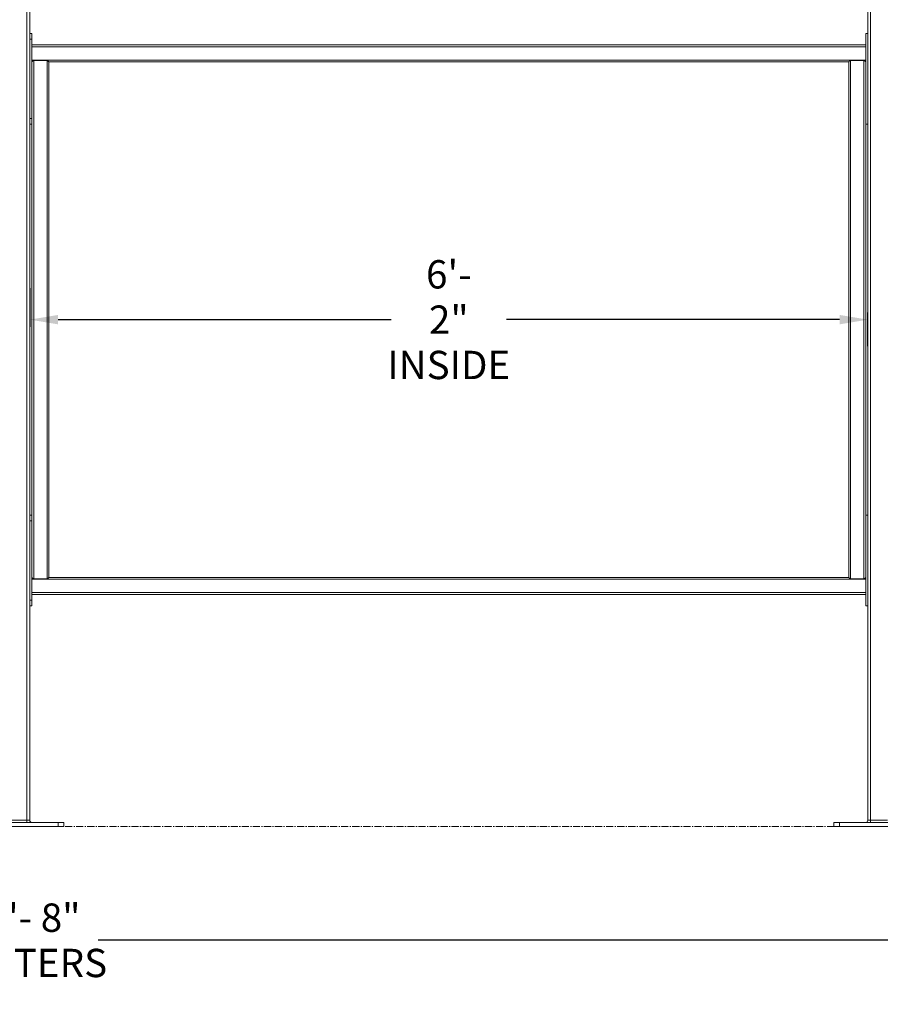
# Model space of a CAD drawing. Units: inches. Extents: x -73 to 558, y 120 to 358.
# Drawn here: x 242 to 318, y 120 to 207 of the extents above; entities that cross this region are included whole.
import ezdxf

# ---------------------------------------------------------------- set-up
doc = ezdxf.new("R2010")
doc.units = ezdxf.units.IN
doc.header["$MEASUREMENT"] = 0
doc.header["$PDMODE"] = 2
doc.header["$PDSIZE"] = 0.03
doc.linetypes.add('CENTER', pattern=[0.95, 0.625, -0.125, 0.075, -0.125])
doc.layers.add('Unnamed [1]', color=7, linetype='Continuous', lineweight=0)
doc.styles.add('CK_TEXT_STYLE_0043', font='times.ttf', dxfattribs={"width": 0.75, "height": 2})
doc.styles.add('CK_TEXT_STYLE_0045', font='txt', dxfattribs={"width": 0.75, "height": 2.5})
doc.dimstyles.new('KEYCREATOR_DIMSTYLE', dxfattribs={"dimtxt": 2, "dimasz": 2, "dimexe": 0.5, "dimexo": 0.5, "dimgap": 0.5, "dimtad": 0, "dimtih": 1, "dimtoh": 1, "dimdec": 3, "dimzin": 4, "dimdsep": 46, "dimtxsty": 'CK_TEXT_STYLE_0043', "dimsah": 1, "dimcen": 0, "dimadec": 3, "dimazin": 0, "dimtfac": 1, "dimtdec": 3, "dimtofl": 0, "dimtmove": 0, "dimatfit": 3, "dimfxl": 1, "dimtolj": 1, "dimtzin": 0, "dimarcsym": 0})

# ---------------------------------------------------------------- blocks, each defined once
blk = doc.blocks.new('*D5')
at = {"layer": 'Defpoints', "color": 0}
for p in [(242.516, 184.333), (316.516, 180.914), (316.516, 177.946)]:
    blk.add_point(p, dxfattribs=at)
at = {"layer": 'Unnamed [1]', "color": 18, "lineweight": -2, "true_color": 0x000000}
for p, q in [((242.516, 183.708), (242.516, 180.289)), ((245.016, 180.914), (274.417, 180.914)), ((314.016, 180.914), (284.616, 180.914)), ((316.516, 178.571), (316.516, 181.539))]:
    blk.add_line(p, q, dxfattribs=at)
at = {"layer": 'Unnamed [1]', "color": 18, "true_color": 0x000000}
for points in [[(245.016, 181.331), (245.016, 180.498), (242.516, 180.914)], [(314.016, 180.498), (314.016, 181.331), (316.516, 180.914)]]:
    blk.add_solid(points, dxfattribs=at)
at = {"layer": 'Unnamed [1]', "color": 18, "lineweight": 0, "true_color": 0x000000, "insert": (279.516, 180.914), "char_height": 2.5, "attachment_point": 5, "line_spacing_factor": 0.96, "style": 'CK_TEXT_STYLE_0045'}
blk.add_mtext('\\A1;6\'- 2"\\PINSIDE', dxfattribs=at)
blk = doc.blocks.new('*D16')
at = {"layer": 'Defpoints', "color": 0}
for p in [(51.516, 136.164), (431.516, 136.164), (431.516, 126.124)]:
    blk.add_point(p, dxfattribs=at)
at = {"layer": 'Unnamed [1]', "color": 18, "lineweight": -2, "true_color": 0x000000}
for p, q in [((51.516, 135.539), (51.516, 125.499)), ((431.516, 135.539), (431.516, 125.499)), ((54.016, 126.124), (235.239, 126.124)), ((429.016, 126.124), (248.554, 126.124))]:
    blk.add_line(p, q, dxfattribs=at)
at = {"layer": 'Unnamed [1]', "color": 18, "true_color": 0x000000}
for points in [[(54.016, 126.541), (54.016, 125.708), (51.516, 126.124)], [(429.016, 125.708), (429.016, 126.541), (431.516, 126.124)]]:
    blk.add_solid(points, dxfattribs=at)
at = {"layer": 'Unnamed [1]', "color": 18, "lineweight": 0, "true_color": 0x000000, "insert": (241.896, 126.124), "char_height": 2.5, "attachment_point": 5, "line_spacing_factor": 0.96, "style": 'CK_TEXT_STYLE_0045'}
blk.add_mtext('\\A1;31\'- 8"\\PCENTERS', dxfattribs=at)

msp = doc.modelspace()

# ---------------------------------------------------------------- linework, layer by layer
at = {"layer": 'Unnamed [1]', "color": 18, "linetype": 'Continuous', "lineweight": 0, "true_color": 0x000000}
for p, q in [((242.2662525, 136.727208), (242.2662525, 231.9391953)), ((242.5162525, 136.727208), (242.5162525, 231.9391953)), ((316.5162525, 136.727208), (316.5162525, 219.164207)), ((316.7662525, 136.727208), (316.7662525, 219.1642068)), ((242.7042525, 206.1642067), (242.5162527, 206.1642067)), ((242.7042525, 206.1642067), (242.7042526, 206.0177601)), ((242.7042526, 206.0177601), (242.7042526, 205.6642067)), ((316.5162523, 206.1642067), (316.3282524, 206.1642067)), ((316.3282524, 206.0177601), (316.3282524, 206.1642067)), ((316.3282524, 205.6642067), (316.3282524, 206.0177601)), ((242.7042526, 205.6642067), (242.5162527, 205.6642067)), ((242.7042529, 198.6642067), (242.7042526, 205.6642067)), ((242.7042526, 205.1642089), (316.3282524, 205.1642089)), ((316.3282524, 205.6642067), (316.3282524, 198.6642067)), ((242.7042526, 205.0007089), (316.3282524, 205.0007089)), ((242.7042527, 203.8277089), (316.3282524, 203.8277089)), ((242.8622025, 203.7892089), (242.8622025, 158.0392089)), ((244.0407525, 203.7892089), (242.8622025, 203.7892089)), ((244.0407525, 203.7892089), (244.0407525, 158.0392089)), ((244.0792525, 203.7892089), (244.0407525, 203.7892089)), ((244.0792525, 203.7892089), (244.2042525, 203.6642089)), ((244.2042525, 203.6642089), (244.2042525, 158.1642089)), ((244.2042525, 203.6642089), (314.8282526, 203.6642089)), ((314.9862024, 203.7892089), (314.9862024, 158.0392089)), ((316.1647524, 203.7892089), (314.9862024, 203.7892089)), ((316.1647524, 203.7892089), (316.1647524, 158.0392089)), ((316.2032524, 203.7892089), (316.1647524, 203.7892089)), ((316.2032524, 203.7892089), (316.3282524, 203.6642089)), ((242.5162527, 198.6642067), (242.7042527, 198.6642067)), ((316.3282524, 198.1708256), (316.3282524, 163.6575856)), ((242.5162527, 198.1642067), (242.7042527, 198.1642067)), ((316.5162523, 198.1642067), (316.3282523, 198.1642067)), ((242.7042525, 163.6626167), (242.5162527, 163.6626167)), ((242.7042525, 163.6531294), (242.7042526, 163.5161701)), ((242.7042526, 163.5161701), (242.7042526, 163.1626167)), ((316.5162523, 163.6642067), (316.3282524, 163.6642067)), ((316.3282524, 163.5177601), (316.3282524, 163.6575856)), ((316.3282524, 163.1642067), (316.3282524, 163.5177601)), ((242.7042526, 163.1626167), (242.5162527, 163.1626167)), ((242.7042529, 156.1626167), (242.7042526, 163.1626167)), ((316.3282524, 163.1642067), (316.3282524, 156.1642067)), ((242.7042528, 158.0007089), (316.3282524, 158.0007089)), ((244.0407525, 158.0392089), (242.8622025, 158.0392089)), ((244.0792525, 158.0392089), (244.0407525, 158.0392089)), ((244.2042525, 158.1642089), (244.0792525, 158.0392089)), ((244.2042525, 158.1642089), (314.8282526, 158.1642089)), ((316.1647524, 158.0392089), (314.9862024, 158.0392089)), ((316.2032524, 158.0392089), (316.1647524, 158.0392089)), ((316.3282524, 158.1642089), (316.2032524, 158.0392089)), ((242.7042529, 156.8277089), (316.3282524, 156.8277089)), ((242.7042529, 156.6642089), (316.3282524, 156.6642089)), ((242.5162527, 156.1626167), (242.7042527, 156.1626167)), ((242.5162527, 155.6626167), (242.7042527, 155.6626167)), ((316.5162523, 155.6642067), (316.3282523, 155.6642067)), ((316.3282524, 155.6642067), (316.3282524, 156.1642067)), ((245.0162533, 136.539208), (238.0162533, 136.539208)), ((242.2662525, 136.727208), (240.7662525, 136.727208)), ((242.5162525, 136.727208), (242.2662525, 136.727208)), ((242.2662525, 136.5942719), (242.2662525, 136.727208)), ((242.2662525, 136.539208), (242.2662525, 136.5942719)), ((245.0162533, 136.164208), (245.0162533, 136.539208)), ((245.5162533, 136.539208), (245.0162533, 136.539208)), ((245.5162533, 136.164208), (245.5162533, 136.539208)), ((314.0162533, 136.539208), (313.5162533, 136.539208)), ((313.5162533, 136.164208), (313.5162533, 136.539208)), ((321.0162533, 136.539208), (314.0162533, 136.539208)), ((314.0162533, 136.164208), (314.0162533, 136.539208)), ((316.7662525, 136.727208), (316.5162525, 136.727208)), ((316.7662525, 136.727208), (316.7662525, 136.5942719)), ((318.2662525, 136.727208), (316.7662525, 136.727208)), ((316.7662525, 136.5942719), (316.7662525, 136.539208)), ((245.0162533, 136.164208), (238.0162533, 136.164208)), ((245.5162533, 136.164208), (245.0162533, 136.164208)), ((314.0162533, 136.164208), (313.5162533, 136.164208)), ((321.0162533, 136.164208), (314.0162533, 136.164208))]:
    msp.add_line(p, q, dxfattribs=at)
at = {"layer": 'Unnamed [1]', "color": 5, "linetype": 'CENTER', "lineweight": 0, "true_color": 0x0000ff}
msp.add_line((245.6412533, 136.164208), (427.3912533, 136.164208), dxfattribs=at)
at = {"layer": 'Unnamed [1]', "color": 18, "linetype": 'Continuous', "lineweight": 0}
for points in [[(242.7042527, 203.6649783), (242.7048013, 203.6658648), (242.7056924, 203.6670761), (242.7069108, 203.668598), (242.7084412, 203.6704161), (242.7102682, 203.6725163), (242.7123765, 203.6748842), (242.7147508, 203.6775056), (242.7173758, 203.6803663), (242.7202361, 203.6834519), (242.7233165, 203.6867483), (242.7266016, 203.6902411), (242.7300761, 203.6939161), (242.7337247, 203.6977591), (242.7375321, 203.7017557), (242.7414829, 203.7058918), (242.7455618, 203.7101529), (242.7497551, 203.7145264), (242.7540549, 203.7190044), (242.7584552, 203.723581), (242.7629496, 203.7282498), (242.7675319, 203.7330046), (242.7721959, 203.7378393), (242.7769354, 203.7427475), (242.7817442, 203.7477232), (242.786616, 203.75276), (242.7915447, 203.7578518), (242.7965239, 203.7629924), (242.8015476, 203.7681755), (242.8066094, 203.7733949), (242.8117031, 203.7786444), (242.8168225, 203.7839178), (242.8219615, 203.7892089)], [(314.8280539, 203.6644017), (314.8282408, 203.6649419), (314.8287909, 203.6658276), (314.8296887, 203.6670444), (314.8309187, 203.6685776), (314.8324652, 203.6704126), (314.8343127, 203.672535), (314.8364457, 203.67493), (314.8388486, 203.6775833), (314.8415058, 203.6804801), (314.8444019, 203.683606), (314.8475213, 203.6869463), (314.8508484, 203.6904865), (314.8543676, 203.6942121), (314.8580635, 203.6981083), (314.8619204, 203.7021608), (314.8659229, 203.7063549), (314.8700575, 203.7106781), (314.8743195, 203.715126), (314.8787065, 203.7196964), (314.8832159, 203.724387), (314.8878453, 203.7291954), (314.892592, 203.7341193), (314.8974535, 203.7391565), (314.9024274, 203.7443047), (314.9075112, 203.7495616), (314.9127023, 203.7549248), (314.9179981, 203.760392), (314.9233963, 203.7659611), (314.9288942, 203.7716296), (314.9344894, 203.7773953), (314.9401793, 203.7832558), (314.9459614, 203.7892089)], [(314.8280539, 158.1640167), (314.8280539, 160.059866), (314.8280539, 161.9557152), (314.8280539, 163.8515644), (314.8280539, 165.7474136), (314.8280539, 167.6432629), (314.8280539, 169.5391121), (314.8280539, 171.4349613), (314.8280539, 173.3308105), (314.8280539, 175.2266598), (314.8280539, 177.122509), (314.8280539, 179.0183582), (314.8280539, 180.9142075), (314.8280539, 182.8100567), (314.8280539, 184.7059059), (314.8280539, 186.6017551), (314.8280539, 188.4976044), (314.8280539, 190.3934536), (314.8280539, 192.2893028), (314.8280539, 194.1851521), (314.8280539, 196.0810013), (314.8280539, 197.9768505), (314.8280539, 199.8726997), (314.8280539, 201.768549), (314.8280539, 203.6643982)], [(314.8280539, 158.1640167), (314.8280539, 160.059866), (314.8280539, 161.9557152), (314.8280539, 163.8515644), (314.8280539, 165.7474136), (314.8280539, 167.6432629), (314.8280539, 169.5391121), (314.8280539, 171.4349613), (314.8280539, 173.3308105), (314.8280539, 175.2266598), (314.8280539, 177.122509), (314.8280539, 179.0183582), (314.8280539, 180.9142075), (314.8280539, 182.8100567), (314.8280539, 184.7059059), (314.8280539, 186.6017551), (314.8280539, 188.4976044), (314.8280539, 190.3934536), (314.8280539, 192.2893028), (314.8280539, 194.1851521), (314.8280539, 196.0810013), (314.8280539, 197.9768505), (314.8280539, 199.8726997), (314.8280539, 201.768549), (314.8280539, 203.6643982)], [(242.7042529, 198.1736933), (242.7042366, 198.1736285), (242.7042211, 198.1735638), (242.7042063, 198.1734993), (242.7041921, 198.1734351), (242.7041786, 198.1733711), (242.7041659, 198.1733073), (242.7041538, 198.1732437), (242.7041424, 198.1731803), (242.7041317, 198.1731171), (242.7041217, 198.1730542), (242.7041123, 198.1729915), (242.7041037, 198.1729289), (242.7040958, 198.1728666), (242.7040885, 198.1728046), (242.7040819, 198.1727427), (242.7040761, 198.172681), (242.7040709, 198.1726196), (242.7040664, 198.1725584), (242.7040626, 198.1724974), (242.7040595, 198.1724366), (242.7040571, 198.1723761), (242.7040553, 198.1723157), (242.7040543, 198.1722556), (242.7040539, 198.1721957)], [(242.7040539, 163.6546326), (242.7040539, 165.0928644), (242.7040539, 166.5310961), (242.7040539, 167.9693279), (242.7040539, 169.4075597), (242.7040539, 170.8457915), (242.7040539, 172.2840233), (242.7040539, 173.7222551), (242.7040539, 175.1604869), (242.7040539, 176.5987186), (242.7040539, 178.0369504), (242.7040539, 179.4751822), (242.7040539, 180.913414), (242.7040539, 182.3516458), (242.7040539, 183.7898776), (242.7040539, 185.2281094), (242.7040539, 186.6663411), (242.7040539, 188.1045729), (242.7040539, 189.5428047), (242.7040539, 190.9810365), (242.7040539, 192.4192683), (242.7040539, 193.8575001), (242.7040539, 195.2957319), (242.7040539, 196.7339636), (242.7040539, 198.1721954)], [(242.7042529, 198.6642067), (242.7042529, 198.6558418), (242.7042529, 198.6464694), (242.7042529, 198.6361543), (242.7042529, 198.6249617), (242.7042529, 198.6129564), (242.7042529, 198.6002035), (242.7042529, 198.586768), (242.7042529, 198.5727149), (242.7042529, 198.5581092), (242.7042529, 198.5433032), (242.7042529, 198.5286145), (242.7042529, 198.5140556), (242.7042529, 198.4996393), (242.7042529, 198.485378), (242.7042529, 198.4712846), (242.7042529, 198.4573715), (242.7042529, 198.4436514), (242.7042529, 198.4301369), (242.7042529, 198.4168407), (242.7042529, 198.4037754), (242.7042529, 198.3909537), (242.7042529, 198.378388), (242.7042529, 198.3660911), (242.7042529, 198.3540756), (242.7042529, 198.3423535), (242.7042529, 198.330934), (242.7042529, 198.3198257), (242.7042529, 198.3090373), (242.7042529, 198.2985773), (242.7042529, 198.2884544), (242.7042529, 198.2786771), (242.7042529, 198.2692541), (242.7042529, 198.2601941), (242.7042529, 198.2515055), (242.7042529, 198.243197), (242.7042529, 198.2352772), (242.7042529, 198.2277548), (242.7042529, 198.2206383), (242.7042529, 198.2139363), (242.7042529, 198.2076575), (242.7042529, 198.2018104), (242.7042529, 198.1964037), (242.7042529, 198.191446), (242.7042529, 198.1869459), (242.7042529, 198.1829119), (242.7042529, 198.1793528), (242.7042529, 198.1762771), (242.7042529, 198.1736933)], [(242.7040539, 163.6626129), (242.7040539, 165.100179), (242.7040539, 166.5377452), (242.7040539, 167.9753113), (242.7040539, 169.4128774), (242.7040539, 170.8504435), (242.7040539, 172.2880096), (242.7040539, 173.7255758), (242.7040539, 175.1631419), (242.7040539, 176.600708), (242.7040539, 178.0382741), (242.7040539, 179.4758403), (242.7040539, 180.9134064), (242.7040539, 182.3509725), (242.7040539, 183.7885386), (242.7040539, 185.2261047), (242.7040539, 186.6636709), (242.7040539, 188.101237), (242.7040539, 189.5388031), (242.7040539, 190.9763692), (242.7040539, 192.4139353), (242.7040539, 193.8515015), (242.7040539, 195.2890676), (242.7040539, 196.7266337), (242.7040539, 198.1641998)], [(242.7040539, 163.6546256), (242.7040543, 163.6545658), (242.7040553, 163.6545057), (242.704057, 163.6544455), (242.7040595, 163.654385), (242.7040626, 163.6543243), (242.7040663, 163.6542634), (242.7040708, 163.6542023), (242.704076, 163.6541409), (242.7040819, 163.6540793), (242.7040884, 163.6540175), (242.7040956, 163.6539555), (242.7041036, 163.6538933), (242.7041122, 163.6538308), (242.7041215, 163.6537682), (242.7041315, 163.6537053), (242.7041422, 163.6536422), (242.7041536, 163.6535788), (242.7041656, 163.6535153), (242.7041784, 163.6534515), (242.7041918, 163.6533875), (242.704206, 163.6533233), (242.7042208, 163.6532589), (242.7042363, 163.6531942), (242.7042525, 163.6531294)], [(242.8219615, 158.0392089), (242.816813, 158.0445098), (242.8116847, 158.0497924), (242.8065828, 158.0550503), (242.8015135, 158.0602774), (242.7964831, 158.0654675), (242.7914978, 158.0706143), (242.7865638, 158.0757116), (242.7816874, 158.0807532), (242.7768747, 158.0857329), (242.7721321, 158.0906443), (242.7674658, 158.0954814), (242.762882, 158.1002379), (242.7583869, 158.1049075), (242.7539868, 158.1094841), (242.7496879, 158.1139613), (242.7454965, 158.1183331), (242.7414202, 158.1225917), (242.7374728, 158.1267245), (242.7336695, 158.1307172), (242.7300254, 158.1345558), (242.7265559, 158.1382259), (242.723276, 158.1417136), (242.7202009, 158.1450046), (242.717346, 158.1480848), (242.7147263, 158.1509401), (242.7123571, 158.1535562), (242.7102536, 158.1559191), (242.7084309, 158.1580146), (242.7069043, 158.1598285), (242.7056889, 158.1613466), (242.7048, 158.162555), (242.7042528, 158.1634393)], [(314.9459614, 158.0392089), (314.9377378, 158.0476737), (314.9296858, 158.0559617), (314.9218212, 158.0640584), (314.9141601, 158.0719492), (314.9067181, 158.0796194), (314.8995112, 158.0870544), (314.8925552, 158.0942397), (314.885866, 158.1011606), (314.8794594, 158.1078025), (314.8733512, 158.1141508), (314.8675574, 158.1201909), (314.8620937, 158.1259082), (314.8569761, 158.131288), (314.8522203, 158.1363158), (314.8478423, 158.1409769), (314.8438579, 158.1452568), (314.8402829, 158.1491407), (314.8371332, 158.1526142), (314.8344246, 158.1556626), (314.832173, 158.1582713), (314.8303943, 158.1604257), (314.8291043, 158.1621111), (314.8283189, 158.1633129), (314.8280539, 158.1640167)]]:
    msp.add_lwpolyline(points, dxfattribs=at)
at = {"layer": 'Unnamed [1]', "color": 18, "linetype": 'Continuous', "lineweight": 0, "true_color": 0x000000, "extrusion": (0, 0, -1)}
msp.add_lwpolyline([(-242.7042529, 156.1626167), (-242.7042529, 156.1550285), (-242.7042529, 156.1466413), (-242.7042529, 156.1374844), (-242.7042529, 156.1275874), (-242.7042529, 156.1169797), (-242.7042529, 156.1056908), (-242.7042529, 156.0937502), (-242.7042529, 156.0811872), (-242.7042529, 156.0680611), (-242.7042529, 156.0545493), (-242.7042529, 156.0408588), (-242.7042529, 156.027197), (-242.7042529, 156.0137324), (-242.7042529, 156.0004804), (-242.7042529, 155.987418), (-242.7042529, 155.974522), (-242.7042529, 155.9617748), (-242.7042529, 155.9491795), (-242.7042529, 155.936745), (-242.7042529, 155.9244798), (-242.7042529, 155.9123925), (-242.7042529, 155.9004919), (-242.7042529, 155.8887865), (-242.7042529, 155.877285), (-242.7042529, 155.865996), (-242.7042529, 155.8549281), (-242.7042529, 155.8440901), (-242.7042529, 155.8334904), (-242.7042529, 155.8231379), (-242.7042529, 155.8130411), (-242.7042529, 155.8032086), (-242.7042529, 155.7936491), (-242.7042529, 155.7843712), (-242.7042529, 155.7753838), (-242.7042529, 155.7666956), (-242.7042529, 155.7583155), (-242.7042529, 155.7502522), (-242.7042529, 155.7425145), (-242.7042529, 155.7351113), (-242.7042529, 155.7280514), (-242.7042529, 155.7213435), (-242.7042529, 155.7149965), (-242.7042529, 155.7090192), (-242.7042529, 155.7034203), (-242.7042529, 155.6982088), (-242.7042529, 155.6933933), (-242.7042529, 155.6889827), (-242.7042529, 155.6849858), (-242.7042529, 155.6814061), (-242.7042529, 155.6782256), (-242.7042529, 155.6754212), (-242.7042529, 155.6729696), (-242.7042529, 155.6708476), (-242.7042529, 155.669032), (-242.7042529, 155.6674996), (-242.7042529, 155.666227), (-242.7042529, 155.6651912), (-242.7042529, 155.6643688), (-242.7042529, 155.6637366), (-242.7042529, 155.6632715), (-242.7042529, 155.6629502), (-242.7042529, 155.6627494), (-242.7042529, 155.662646), (-242.7042529, 155.6626167)], dxfattribs=at)
at = {"layer": 'Unnamed [1]', "color": 18, "linetype": 'Continuous', "lineweight": 0}
for points in [[(242.8219615, 203.7892089, 0), (242.8236025, 203.7892089, 0), (242.8252473, 203.7892089, 0), (242.826896, 203.7892089, 0), (242.8285484, 203.7892089, 0), (242.8302043, 203.7892089, 0), (242.8318638, 203.7892089, 0), (242.8335265, 203.7892089, 0), (242.8351926, 203.7892089, 0), (242.8368618, 203.7892089, 0), (242.838534, 203.7892089, 0), (242.8402092, 203.7892089, 0), (242.8418871, 203.7892089, 0), (242.8435678, 203.7892089, 0), (242.8452511, 203.7892089, 0), (242.8469368, 203.7892089, 0), (242.848625, 203.7892089, 0), (242.8503154, 203.7892089, 0), (242.8520079, 203.7892089, 0), (242.8537025, 203.7892089, 0), (242.8553991, 203.7892089, 0), (242.8570975, 203.7892089, 0), (242.8587976, 203.7892089, 0), (242.8604993, 203.7892089, 0), (242.8622025, 203.7892089, 0)], [(314.9459614, 203.7892089, 0), (314.9476024, 203.7892089, 0), (314.9492472, 203.7892089, 0), (314.9508959, 203.7892089, 0), (314.9525483, 203.7892089, 0), (314.9542042, 203.7892089, 0), (314.9558637, 203.7892089, 0), (314.9575265, 203.7892089, 0), (314.9591925, 203.7892089, 0), (314.9608617, 203.7892089, 0), (314.9625339, 203.7892089, 0), (314.9642091, 203.7892089, 0), (314.965887, 203.7892089, 0), (314.9675677, 203.7892089, 0), (314.969251, 203.7892089, 0), (314.9709367, 203.7892089, 0), (314.9726249, 203.7892089, 0), (314.9743153, 203.7892089, 0), (314.9760078, 203.7892089, 0), (314.9777024, 203.7892089, 0), (314.979399, 203.7892089, 0), (314.9810974, 203.7892089, 0), (314.9827975, 203.7892089, 0), (314.9844992, 203.7892089, 0), (314.9862024, 203.7892089, 0)], [(316.3282524, 198.1708256, 0), (316.3282524, 198.173994, 0), (316.3282524, 198.1777794, 0), (316.3282524, 198.1821724, 0), (316.3282524, 198.1871637, 0), (316.3282524, 198.1927438, 0), (316.3282524, 198.1989033, 0), (316.3282524, 198.2056327, 0), (316.3282524, 198.2129226, 0), (316.3282524, 198.2207637, 0), (316.3282524, 198.2291465, 0), (316.3282524, 198.2380615, 0), (316.3282524, 198.2474993, 0), (316.3282524, 198.2574506, 0), (316.3282524, 198.2679058, 0), (316.3282524, 198.2788556, 0), (316.3282524, 198.2902905, 0), (316.3282524, 198.3022012, 0), (316.3282524, 198.3145781, 0), (316.3282524, 198.327412, 0), (316.3282524, 198.3406932, 0), (316.3282524, 198.3543767, 0), (316.3282524, 198.3684133, 0), (316.3282524, 198.382788, 0), (316.3282524, 198.3974855, 0), (316.3282524, 198.4124908, 0), (316.3282524, 198.4277887, 0), (316.3282524, 198.4433642, 0), (316.3282524, 198.4592019, 0), (316.3282524, 198.4752868, 0), (316.3282524, 198.4916038, 0), (316.3282524, 198.5081378, 0), (316.3282524, 198.5248735, 0), (316.3282524, 198.5417958, 0), (316.3282524, 198.5588897, 0), (316.3282524, 198.5761399, 0), (316.3282524, 198.5935314, 0), (316.3282524, 198.6110489, 0), (316.3282524, 198.6286774, 0), (316.3282524, 198.6464017, 0), (316.3282524, 198.6642067, 0)], [(242.8622025, 158.0392089, 0), (242.8605064, 158.0392089, 0), (242.8588111, 158.0392089, 0), (242.8571165, 158.0392089, 0), (242.8554229, 158.0392089, 0), (242.8537305, 158.0392089, 0), (242.8520392, 158.0392089, 0), (242.8503494, 158.0392089, 0), (242.848661, 158.0392089, 0), (242.8469743, 158.0392089, 0), (242.8452893, 158.0392089, 0), (242.8436063, 158.0392089, 0), (242.8419253, 158.0392089, 0), (242.8402465, 158.0392089, 0), (242.83857, 158.0392089, 0), (242.8368959, 158.0392089, 0), (242.8352244, 158.0392089, 0), (242.8335557, 158.0392089, 0), (242.8318897, 158.0392089, 0), (242.8302268, 158.0392089, 0), (242.828567, 158.0392089, 0), (242.8269104, 158.0392089, 0), (242.8252572, 158.0392089, 0), (242.8236076, 158.0392089, 0), (242.8219615, 158.0392089, 0)], [(314.9862024, 158.0392089, 0), (314.9845063, 158.0392089, 0), (314.982811, 158.0392089, 0), (314.9811164, 158.0392089, 0), (314.9794228, 158.0392089, 0), (314.9777304, 158.0392089, 0), (314.9760391, 158.0392089, 0), (314.9743493, 158.0392089, 0), (314.9726609, 158.0392089, 0), (314.9709742, 158.0392089, 0), (314.9692892, 158.0392089, 0), (314.9676062, 158.0392089, 0), (314.9659252, 158.0392089, 0), (314.9642464, 158.0392089, 0), (314.9625699, 158.0392089, 0), (314.9608958, 158.0392089, 0), (314.9592243, 158.0392089, 0), (314.9575555, 158.0392089, 0), (314.9558896, 158.0392089, 0), (314.9542267, 158.0392089, 0), (314.9525669, 158.0392089, 0), (314.9509103, 158.0392089, 0), (314.9492571, 158.0392089, 0), (314.9476074, 158.0392089, 0), (314.9459614, 158.0392089, 0)]]:
    msp.add_polyline3d(points, dxfattribs=at)
at = {"layer": 'Unnamed [1]', "color": 18, "linetype": 'Continuous', "lineweight": 0, "true_color": 0x000000}
for centre, start, end in [((242.7042525, 136.727208), 180, 225), ((242.7042525, 136.727208), 225, 270), ((316.3282525, 136.727208), 270, 315), ((316.3282525, 136.727208), 315, 0)]:
    msp.add_arc(centre, 0.188, start, end, dxfattribs=at)

# ---------------------------------------------------------------- dimensions: what is measured, and where the dimension line sits
at = {"layer": 'Unnamed [1]', "color": 18, "lineweight": 0, "true_color": 0x000000}
for base, p1, p2, text, picture, middle in [((316.5162525, 180.9142089), (242.5162525, 184.3332016), (316.5162525, 177.9457075), '6\'- 2"\\PINSIDE', '*D5', (279.5162525, 180.9142089)), ((431.5162533, 126.1243973), (51.5162533, 136.164208), (431.5162533, 136.164208), '31\'- 8"\\PCENTERS', '*D16', (241.8962555, 126.1243973))]:
    dim = msp.add_linear_dim(base=base, p1=p1, p2=p2, text=text, dimstyle='KEYCREATOR_DIMSTYLE', override={"dimtxt": 2.5, "dimasz": 2.5, "dimexe": 0.625, "dimexo": 0.625, "dimgap": 0.625, "dimdec": 6, "dimlunit": 3, "dimtxsty": 'CK_TEXT_STYLE_0045', "dimadec": 0, "dimtdec": 6}, dxfattribs=at)
    dim.commit()
    dim.dimension.update_dxf_attribs({"geometry": picture, "text_midpoint": middle, "dimtype": 160})

doc.saveas('drawing.dxf')
